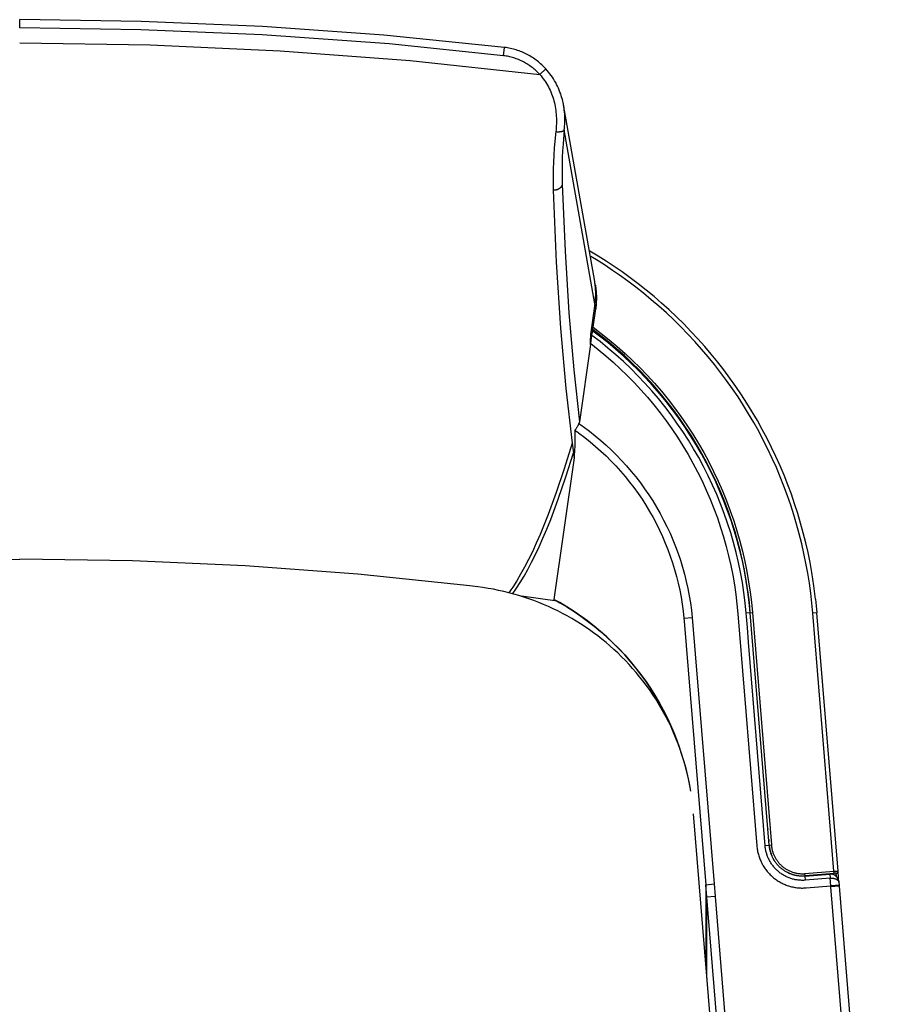
# Model space of a CAD drawing. Units: millimetres. Extents: x 0 to 3398, y 0 to 240.
# Drawn here: x 497 to 510, y 108 to 123 of the extents above; entities that cross this region are included whole.
import ezdxf

# ---------------------------------------------------------------- set-up
doc = ezdxf.new("R2010")
doc.units = ezdxf.units.MM

# ---------------------------------------------------------------- blocks, each defined once
blk = doc.blocks.new('HENLEY LOUNGE CHAIR TOP VIEW')
at = {"linetype": 'Continuous'}
for points in [[(7.301, -0.418), (5.481, -0.233), (3.657, -0.104), (1.829, -0.026), (0, 0)], [(0, -0.125), (0, 0)], [(7.287, -0.543), (5.561, -0.365), (3.65, -0.228), (1.826, -0.151), (0, -0.125)], [(0, -0.347), (1.962, -0.377), (3.923, -0.467), (5.88, -0.617), (7.831, -0.826)], [(7.287, -0.543), (7.301, -0.418)], [(7.923, -0.742), (7.908, -0.725), (7.893, -0.709), (7.877, -0.694), (7.861, -0.679), (7.844, -0.664), (7.827, -0.649), (7.81, -0.635), (7.792, -0.621), (7.775, -0.608), (7.757, -0.595), (7.738, -0.582), (7.72, -0.57), (7.701, -0.558), (7.681, -0.546), (7.662, -0.535), (7.642, -0.524), (7.622, -0.514), (7.602, -0.505), (7.581, -0.495), (7.561, -0.486), (7.54, -0.478), (7.519, -0.47), (7.498, -0.463), (7.477, -0.456), (7.455, -0.45), (7.434, -0.444), (7.412, -0.438), (7.39, -0.433), (7.368, -0.429), (7.346, -0.425), (7.324, -0.421), (7.301, -0.418)], [(7.831, -0.826), (7.818, -0.812), (7.804, -0.798), (7.79, -0.784), (7.776, -0.77), (7.761, -0.757), (7.746, -0.745), (7.731, -0.732), (7.716, -0.72), (7.7, -0.708), (7.684, -0.697), (7.668, -0.685), (7.652, -0.675), (7.635, -0.664), (7.618, -0.654), (7.601, -0.644), (7.584, -0.635), (7.566, -0.626), (7.549, -0.618), (7.531, -0.61), (7.513, -0.602), (7.495, -0.595), (7.477, -0.588), (7.458, -0.581), (7.439, -0.575), (7.421, -0.57), (7.402, -0.564), (7.383, -0.56), (7.364, -0.555), (7.345, -0.552), (7.325, -0.548), (7.306, -0.545), (7.287, -0.543)], [(7.831, -0.826), (7.923, -0.742)], [(7.831, -0.826), (7.85, -0.847), (7.868, -0.869), (7.885, -0.892), (7.901, -0.915), (7.917, -0.938), (7.932, -0.962), (7.947, -0.987), (7.961, -1.012), (7.974, -1.037), (7.986, -1.063), (7.997, -1.089), (8.008, -1.115), (8.018, -1.142), (8.027, -1.169), (8.036, -1.196), (8.044, -1.224), (8.051, -1.252), (8.057, -1.28), (8.063, -1.308), (8.067, -1.337), (8.071, -1.366), (8.075, -1.395), (8.078, -1.424), (8.08, -1.453), (8.081, -1.482), (8.082, -1.511), (8.082, -1.54), (8.081, -1.569), (8.08, -1.598), (8.078, -1.628), (8.076, -1.657), (8.073, -1.686)], [(8.188, -1.274), (8.183, -1.25), (8.178, -1.226), (8.172, -1.202), (8.165, -1.178), (8.156, -1.149), (8.147, -1.119), (8.136, -1.09), (8.125, -1.061), (8.112, -1.032), (8.099, -1.003), (8.085, -0.975), (8.071, -0.947), (8.055, -0.92), (8.039, -0.893), (8.021, -0.866), (8.003, -0.84), (7.984, -0.815), (7.965, -0.79), (7.944, -0.765), (7.923, -0.742)], [(8.201, -1.662), (8.204, -1.633), (8.206, -1.603), (8.208, -1.573), (8.209, -1.544), (8.21, -1.513), (8.21, -1.483), (8.209, -1.453), (8.207, -1.422), (8.205, -1.392), (8.201, -1.361), (8.197, -1.33), (8.193, -1.3), (8.188, -1.274)], [(8.66, -3.945), (8.19, -1.284)], [(8.073, -1.686), (8.05, -1.932), (8.042, -2.039), (8.036, -2.145), (8.033, -2.249), (8.031, -2.352), (8.034, -2.568)], [(8.073, -1.686), (8.083, -1.687), (8.094, -1.688), (8.105, -1.688), (8.116, -1.688), (8.122, -1.688), (8.127, -1.688), (8.132, -1.687), (8.137, -1.687), (8.143, -1.686), (8.148, -1.686), (8.152, -1.685), (8.157, -1.684), (8.162, -1.683), (8.166, -1.682), (8.17, -1.681), (8.174, -1.68), (8.176, -1.68), (8.178, -1.679), (8.179, -1.678), (8.181, -1.678), (8.183, -1.677), (8.184, -1.676), (8.186, -1.676), (8.187, -1.675), (8.188, -1.674), (8.19, -1.673), (8.191, -1.673), (8.192, -1.672), (8.193, -1.671), (8.194, -1.671), (8.194, -1.67), (8.195, -1.67), (8.195, -1.67), (8.196, -1.669), (8.196, -1.669), (8.196, -1.668), (8.197, -1.668), (8.197, -1.668), (8.198, -1.667), (8.198, -1.667), (8.198, -1.666), (8.199, -1.666), (8.199, -1.666), (8.199, -1.665), (8.2, -1.665), (8.2, -1.664), (8.2, -1.664), (8.2, -1.664), (8.201, -1.663), (8.201, -1.663), (8.201, -1.662)], [(8.201, -1.662), (8.182, -1.877), (8.175, -1.976), (8.17, -2.076), (8.168, -2.171), (8.167, -2.267), (8.171, -2.48)], [(8.663, -4.283), (8.201, -1.662)], [(8.171, -2.48), (8.17, -2.482), (8.17, -2.485), (8.169, -2.487), (8.168, -2.489), (8.168, -2.491), (8.167, -2.494), (8.166, -2.496), (8.165, -2.498), (8.164, -2.5), (8.163, -2.503), (8.162, -2.505), (8.161, -2.507), (8.159, -2.509), (8.158, -2.512), (8.157, -2.514), (8.155, -2.516), (8.153, -2.518), (8.152, -2.52), (8.15, -2.522), (8.148, -2.524), (8.147, -2.527), (8.145, -2.529), (8.143, -2.531), (8.141, -2.533), (8.139, -2.534), (8.137, -2.536), (8.134, -2.538), (8.132, -2.54), (8.13, -2.542), (8.127, -2.543), (8.125, -2.545), (8.123, -2.547), (8.12, -2.548), (8.118, -2.55), (8.115, -2.551), (8.112, -2.553), (8.11, -2.554), (8.107, -2.555), (8.104, -2.556), (8.102, -2.558), (8.099, -2.559), (8.096, -2.56), (8.093, -2.561), (8.09, -2.562), (8.088, -2.563), (8.085, -2.563), (8.082, -2.564), (8.079, -2.565), (8.076, -2.565), (8.073, -2.566), (8.07, -2.567), (8.068, -2.567), (8.065, -2.567), (8.062, -2.568), (8.059, -2.568), (8.056, -2.568), (8.053, -2.568), (8.051, -2.568), (8.048, -2.568), (8.045, -2.568), (8.042, -2.568), (8.04, -2.568), (8.037, -2.568), (8.034, -2.568)], [(8.171, -2.48), (8.213, -3.487), (8.27, -4.418), (8.342, -5.275), (8.429, -6.057)], [(8.034, -2.568), (8.079, -3.652), (8.142, -4.649), (8.222, -5.558), (8.319, -6.377)], [(11.986, -8.73), (11.96, -8.528), (11.929, -8.326), (11.901, -8.177), (11.871, -8.028), (11.837, -7.879), (11.8, -7.732), (11.76, -7.585), (11.717, -7.439), (11.67, -7.294), (11.62, -7.15), (11.567, -7.006), (11.511, -6.864), (11.451, -6.722), (11.388, -6.582), (11.323, -6.444), (11.254, -6.307), (11.182, -6.172), (11.108, -6.038), (11.031, -5.907), (10.951, -5.777), (10.869, -5.649), (10.783, -5.524), (10.695, -5.399), (10.604, -5.277), (10.511, -5.157), (10.414, -5.039), (10.315, -4.922), (10.213, -4.807), (10.108, -4.695), (10.001, -4.584), (9.892, -4.477), (9.781, -4.372), (9.667, -4.27), (9.552, -4.17), (9.434, -4.073), (9.315, -3.979), (9.194, -3.888), (9.07, -3.799), (8.952, -3.717), (8.831, -3.638), (8.709, -3.561), (8.586, -3.487)], [(11.943, -8.94), (11.929, -8.788), (11.912, -8.637), (11.891, -8.487), (11.867, -8.337), (11.84, -8.189), (11.81, -8.041), (11.776, -7.894), (11.74, -7.747), (11.7, -7.602), (11.657, -7.457), (11.611, -7.314), (11.561, -7.171), (11.509, -7.029), (11.453, -6.888), (11.394, -6.747), (11.331, -6.608), (11.266, -6.471), (11.198, -6.335), (11.128, -6.201), (11.054, -6.069), (10.977, -5.939), (10.898, -5.811), (10.817, -5.684), (10.732, -5.559), (10.645, -5.436), (10.554, -5.315), (10.462, -5.196), (10.366, -5.079), (10.268, -4.963), (10.167, -4.849), (10.063, -4.738), (9.957, -4.628), (9.849, -4.522), (9.739, -4.418), (9.626, -4.317), (9.511, -4.218), (9.395, -4.122), (9.277, -4.029), (9.157, -3.938), (9.034, -3.85), (8.928, -3.776), (8.819, -3.704), (8.71, -3.635), (8.599, -3.567)], [(8.663, -4.283), (8.666, -4.262), (8.668, -4.241), (8.67, -4.22), (8.672, -4.199), (8.673, -4.178), (8.674, -4.156), (8.674, -4.135), (8.674, -4.114), (8.674, -4.093), (8.673, -4.071), (8.672, -4.05), (8.67, -4.029), (8.668, -4.008), (8.666, -3.987), (8.663, -3.966), (8.66, -3.945)], [(8.669, -4), (8.662, -3.958)], [(8.669, -4), (8.672, -4.022), (8.675, -4.044), (8.678, -4.066), (8.68, -4.088), (8.681, -4.11), (8.683, -4.133), (8.684, -4.155), (8.684, -4.177), (8.684, -4.199), (8.684, -4.222), (8.683, -4.244), (8.682, -4.266), (8.681, -4.288), (8.679, -4.31), (8.677, -4.333), (8.674, -4.355)], [(8.663, -4.283), (8.602, -4.705)], [(8.674, -4.355), (8.663, -4.283)], [(8.629, -4.668), (8.674, -4.355)], [(8.602, -4.705), (8.597, -4.74), (8.593, -4.776), (8.59, -4.81), (8.589, -4.826), (8.589, -4.841), (8.589, -4.854), (8.589, -4.86), (8.589, -4.865), (8.589, -4.87), (8.589, -4.874), (8.59, -4.878), (8.59, -4.88), (8.59, -4.882), (8.591, -4.883), (8.591, -4.885), (8.591, -4.886), (8.591, -4.887), (8.592, -4.887), (8.592, -4.888), (8.592, -4.888), (8.592, -4.889), (8.592, -4.889), (8.592, -4.89), (8.592, -4.89), (8.593, -4.89), (8.593, -4.89), (8.593, -4.891), (8.593, -4.891), (8.593, -4.891), (8.593, -4.891), (8.593, -4.891), (8.593, -4.891), (8.593, -4.891), (8.593, -4.892), (8.594, -4.892), (8.594, -4.892), (8.594, -4.892), (8.594, -4.892), (8.594, -4.892), (8.594, -4.892), (8.594, -4.892), (8.594, -4.892), (8.594, -4.893), (8.595, -4.893), (8.595, -4.893), (8.595, -4.893), (8.595, -4.893), (8.595, -4.893), (8.595, -4.893), (8.595, -4.893), (8.595, -4.893), (8.596, -4.893), (8.596, -4.893), (8.596, -4.893), (8.596, -4.893), (8.596, -4.893), (8.596, -4.893), (8.596, -4.893), (8.596, -4.893), (8.596, -4.893), (8.597, -4.893)], [(8.616, -4.756), (8.618, -4.743), (8.621, -4.73), (8.623, -4.719), (8.624, -4.714), (8.625, -4.709), (8.626, -4.705), (8.627, -4.7), (8.628, -4.699), (8.628, -4.698), (8.629, -4.696), (8.629, -4.695), (8.63, -4.694), (8.63, -4.694), (8.63, -4.693), (8.63, -4.693), (8.63, -4.692), (8.63, -4.692), (8.631, -4.692), (8.631, -4.692), (8.631, -4.692), (8.631, -4.692), (8.631, -4.691), (8.631, -4.691), (8.631, -4.691), (8.631, -4.691), (8.631, -4.691), (8.631, -4.691), (8.631, -4.691), (8.631, -4.691), (8.631, -4.691), (8.631, -4.691), (8.632, -4.691), (8.632, -4.691), (8.632, -4.691), (8.632, -4.691), (8.632, -4.691), (8.632, -4.691), (8.632, -4.691), (8.632, -4.691), (8.632, -4.691), (8.632, -4.691), (8.632, -4.691), (8.632, -4.691), (8.632, -4.691), (8.632, -4.691), (8.632, -4.691), (8.632, -4.691), (8.632, -4.691), (8.632, -4.691), (8.632, -4.691), (8.632, -4.691), (8.632, -4.691), (8.632, -4.691), (8.632, -4.691), (8.632, -4.691), (8.632, -4.691), (8.632, -4.691), (8.632, -4.691), (8.632, -4.691), (8.632, -4.691), (8.632, -4.691), (8.632, -4.691), (8.632, -4.691), (8.632, -4.691), (8.632, -4.691), (8.632, -4.691), (8.632, -4.691), (8.632, -4.691), (8.632, -4.691), (8.632, -4.691), (8.632, -4.691), (8.632, -4.691), (8.632, -4.691), (8.632, -4.691), (8.632, -4.691), (8.632, -4.691), (8.632, -4.691), (8.632, -4.691), (8.632, -4.691), (8.632, -4.691), (8.632, -4.691), (8.632, -4.691), (8.632, -4.691), (8.632, -4.691), (8.632, -4.691), (8.632, -4.691), (8.633, -4.691), (8.633, -4.691), (8.633, -4.691), (8.633, -4.691), (8.633, -4.691)], [(8.633, -4.691), (8.629, -4.668)], [(11.002, -8.934), (10.988, -8.781), (10.969, -8.629), (10.947, -8.476), (10.92, -8.323), (10.889, -8.17), (10.854, -8.017), (10.815, -7.865), (10.772, -7.714), (10.724, -7.563), (10.672, -7.413), (10.616, -7.265), (10.557, -7.117), (10.493, -6.971), (10.425, -6.827), (10.353, -6.685), (10.277, -6.544), (10.198, -6.406), (10.114, -6.269), (10.028, -6.136), (9.937, -6.004), (9.844, -5.876), (9.747, -5.75), (9.647, -5.627), (9.544, -5.507), (9.438, -5.39), (9.329, -5.277), (9.218, -5.167), (9.105, -5.06), (8.989, -4.957), (8.871, -4.857), (8.751, -4.761), (8.629, -4.668)], [(11.002, -8.933), (10.986, -8.775), (10.966, -8.617), (10.942, -8.46), (10.914, -8.305), (10.882, -8.151), (10.846, -7.998), (10.806, -7.846), (10.761, -7.695), (10.713, -7.546), (10.661, -7.398), (10.605, -7.252), (10.545, -7.107), (10.481, -6.963), (10.413, -6.821), (10.341, -6.68), (10.266, -6.541), (10.186, -6.404), (10.102, -6.268), (10.015, -6.135), (9.925, -6.005), (9.83, -5.877), (9.733, -5.751), (9.633, -5.63), (9.53, -5.511), (9.425, -5.395), (9.316, -5.283), (9.205, -5.173), (9.091, -5.067), (8.974, -4.963), (8.855, -4.863), (8.733, -4.766), (8.633, -4.691)], [(8.634, -4.633), (8.757, -4.726), (8.878, -4.823), (8.998, -4.923), (9.115, -5.027), (9.23, -5.134), (9.342, -5.245), (9.452, -5.359), (9.559, -5.477), (9.663, -5.598), (9.764, -5.721), (9.862, -5.848), (9.957, -5.978), (10.048, -6.11), (10.136, -6.245), (10.22, -6.382), (10.3, -6.522), (10.377, -6.663), (10.45, -6.807), (10.518, -6.952), (10.583, -7.099), (10.644, -7.248), (10.7, -7.398), (10.752, -7.549), (10.8, -7.701), (10.844, -7.854), (10.884, -8.007), (10.919, -8.161), (10.95, -8.315), (10.977, -8.469), (11, -8.624), (11.019, -8.777), (11.033, -8.931)], [(8.597, -4.893), (8.429, -6.057)], [(8.597, -4.893), (8.598, -4.88)], [(8.598, -4.88), (8.616, -4.756)], [(8.598, -4.88), (8.712, -4.97), (8.825, -5.063), (8.935, -5.159), (9.043, -5.259), (9.15, -5.362), (9.253, -5.468), (9.355, -5.577), (9.454, -5.689), (9.55, -5.804), (9.643, -5.922), (9.734, -6.042), (9.821, -6.165), (9.905, -6.29), (9.986, -6.418), (10.064, -6.548), (10.138, -6.68), (10.208, -6.813), (10.275, -6.949), (10.339, -7.086), (10.398, -7.225), (10.454, -7.365), (10.506, -7.506), (10.555, -7.648), (10.599, -7.791), (10.639, -7.935), (10.676, -8.079), (10.709, -8.224), (10.738, -8.369), (10.763, -8.514), (10.784, -8.659), (10.801, -8.804), (10.815, -8.949)], [(10.94, -8.939), (10.924, -8.784), (10.905, -8.631), (10.882, -8.478), (10.855, -8.325), (10.823, -8.175), (10.789, -8.026), (10.75, -7.878), (10.707, -7.731), (10.66, -7.584), (10.609, -7.438), (10.554, -7.294), (10.496, -7.151), (10.434, -7.01), (10.368, -6.871), (10.298, -6.733), (10.225, -6.597), (10.149, -6.464), (10.069, -6.332), (9.985, -6.203), (9.898, -6.076), (9.808, -5.951), (9.715, -5.829), (9.618, -5.709), (9.519, -5.592), (9.416, -5.478), (9.31, -5.366), (9.202, -5.257), (9.09, -5.151), (8.976, -5.048), (8.858, -4.948), (8.739, -4.85), (8.616, -4.756)], [(9.334, -5.281), (9.335, -5.302)], [(9.362, -5.33), (9.361, -5.309)], [(8.429, -6.057), (8.428, -6.06), (8.428, -6.064), (8.427, -6.067), (8.426, -6.07), (8.425, -6.074), (8.424, -6.077), (8.423, -6.08), (8.422, -6.084)], [(8.351, -6.601), (8.354, -6.578), (8.356, -6.554), (8.36, -6.504), (8.364, -6.403), (8.367, -6.189)], [(8.367, -6.189), (8.367, -6.188), (8.367, -6.188), (8.367, -6.187), (8.367, -6.187), (8.367, -6.187), (8.367, -6.186), (8.367, -6.186), (8.367, -6.185), (8.367, -6.185), (8.367, -6.184), (8.367, -6.183), (8.367, -6.183), (8.368, -6.182), (8.368, -6.182), (8.368, -6.18), (8.368, -6.179), (8.369, -6.178), (8.369, -6.177), (8.37, -6.176), (8.37, -6.175), (8.371, -6.173), (8.372, -6.171), (8.373, -6.169), (8.375, -6.167), (8.378, -6.162), (8.396, -6.135), (8.401, -6.127), (8.406, -6.118), (8.408, -6.114), (8.411, -6.11), (8.413, -6.106), (8.415, -6.101), (8.417, -6.097), (8.419, -6.093), (8.421, -6.088), (8.422, -6.084)], [(8.367, -6.189), (8.381, -6.199), (8.403, -6.215), (8.414, -6.223), (8.509, -6.295), (8.592, -6.361), (8.673, -6.429), (8.752, -6.499), (8.829, -6.571), (8.904, -6.646), (8.976, -6.722), (9.048, -6.801), (9.117, -6.882), (9.184, -6.965), (9.248, -7.049), (9.311, -7.136), (9.372, -7.225), (9.429, -7.315), (9.485, -7.407), (9.538, -7.5), (9.588, -7.595), (9.635, -7.69), (9.68, -7.786), (9.722, -7.884), (9.761, -7.982), (9.797, -8.082), (9.831, -8.182), (9.862, -8.284), (9.891, -8.386), (9.916, -8.489), (9.939, -8.593), (9.959, -8.699), (9.977, -8.804), (9.991, -8.91), (10.002, -9.017)], [(8.422, -6.084), (8.45, -6.103), (8.472, -6.119), (8.483, -6.127), (8.582, -6.201), (8.667, -6.269), (8.751, -6.339), (8.832, -6.411), (8.912, -6.485), (8.989, -6.562), (9.064, -6.64), (9.138, -6.721), (9.21, -6.804), (9.279, -6.889), (9.346, -6.976), (9.411, -7.066), (9.473, -7.157), (9.533, -7.25), (9.591, -7.345), (9.645, -7.441), (9.697, -7.538), (9.746, -7.636), (9.793, -7.736), (9.836, -7.836), (9.877, -7.938), (9.914, -8.04), (9.949, -8.144), (9.982, -8.249), (10.011, -8.354), (10.038, -8.461), (10.061, -8.568), (10.082, -8.677), (10.1, -8.786), (10.115, -8.895), (10.127, -9.005)], [(8.319, -6.377), (8.2, -6.765), (8.08, -7.124), (7.959, -7.453), (7.899, -7.607), (7.838, -7.754), (7.779, -7.887), (7.721, -8.014), (7.662, -8.134), (7.602, -8.248), (7.543, -8.354), (7.484, -8.454), (7.425, -8.547), (7.395, -8.59), (7.365, -8.633)], [(8.319, -6.377), (8.34, -6.527)], [(7.423, -8.648), (7.452, -8.607), (7.48, -8.566), (7.538, -8.477), (7.595, -8.382), (7.652, -8.281), (7.709, -8.173), (7.766, -8.059), (7.823, -7.939), (7.879, -7.812), (7.938, -7.675), (7.996, -7.531), (8.111, -7.223), (8.226, -6.888), (8.34, -6.527)], [(8.351, -6.601), (8.044, -8.732)], [(8.34, -6.527), (8.351, -6.601)], [(10.834, -7.953), (10.795, -7.808)], [(-6.779, -8.53), (-5.09, -8.354), (-3.396, -8.227), (-1.699, -8.151), (0, -8.126)], [(6.779, -8.53), (5.09, -8.354), (3.396, -8.227), (1.699, -8.151), (0, -8.126)], [(10.908, -8.274), (10.911, -8.278)], [(6.897, -8.545), (6.779, -8.531)], [(10.106, -11.62), (10.086, -11.505), (10.061, -11.392), (10.034, -11.278), (10.002, -11.166), (9.967, -11.055), (9.929, -10.946), (9.887, -10.837), (9.842, -10.73), (9.808, -10.655), (9.773, -10.581), (9.736, -10.509), (9.697, -10.437), (9.657, -10.366), (9.616, -10.296), (9.573, -10.227), (9.528, -10.159), (9.482, -10.092), (9.435, -10.026), (9.386, -9.961), (9.335, -9.897), (9.284, -9.834), (9.23, -9.772), (9.176, -9.712), (9.12, -9.653), (9.064, -9.596), (9.007, -9.54), (8.949, -9.486), (8.889, -9.433), (8.829, -9.381), (8.768, -9.331), (8.705, -9.282), (8.642, -9.235), (8.578, -9.189), (8.513, -9.144), (8.447, -9.101), (8.38, -9.059), (8.312, -9.019), (8.243, -8.98), (8.174, -8.943), (8.104, -8.907), (8.033, -8.873), (7.961, -8.84), (7.889, -8.809), (7.816, -8.779), (7.742, -8.75), (7.668, -8.724), (7.593, -8.699), (7.518, -8.675), (7.442, -8.653), (7.366, -8.633), (7.289, -8.614), (7.211, -8.597), (7.133, -8.581), (7.055, -8.567), (6.976, -8.555), (6.897, -8.545)], [(8.094, -8.761), (7.555, -8.686)], [(9.941, -10.979), (9.896, -10.854), (9.85, -10.737), (9.801, -10.622), (9.748, -10.509), (9.691, -10.397), (9.631, -10.287), (9.566, -10.177), (9.499, -10.07), (9.428, -9.965), (9.353, -9.862), (9.275, -9.761), (9.195, -9.664), (9.111, -9.568), (9.024, -9.475), (8.934, -9.386), (8.842, -9.299), (8.748, -9.216), (8.651, -9.135), (8.552, -9.058), (8.451, -8.984), (8.347, -8.913), (8.241, -8.846), (8.133, -8.782), (8.044, -8.732)], [(8.044, -8.732), (8.044, -8.732), (8.044, -8.732), (8.044, -8.732), (8.044, -8.732), (8.044, -8.732), (8.044, -8.732), (8.044, -8.732), (8.044, -8.732), (8.044, -8.732), (8.044, -8.732), (8.044, -8.732), (8.044, -8.732), (8.044, -8.732), (8.044, -8.732), (8.044, -8.732), (8.044, -8.732), (8.044, -8.732), (8.044, -8.732), (8.044, -8.732), (8.044, -8.732), (8.044, -8.732), (8.044, -8.732), (8.044, -8.732), (8.044, -8.732), (8.044, -8.732), (8.044, -8.733), (8.044, -8.733), (8.044, -8.733), (8.044, -8.733), (8.044, -8.733), (8.044, -8.733), (8.044, -8.733), (8.044, -8.733), (8.044, -8.733), (8.044, -8.733), (8.044, -8.733), (8.044, -8.733), (8.044, -8.733), (8.044, -8.733), (8.044, -8.733), (8.044, -8.733), (8.045, -8.734), (8.045, -8.734), (8.045, -8.734), (8.045, -8.734), (8.045, -8.734), (8.045, -8.734), (8.046, -8.734), (8.046, -8.735), (8.046, -8.735), (8.047, -8.735), (8.047, -8.735)], [(8.047, -8.735), (8.133, -8.783), (8.241, -8.847), (8.347, -8.915), (8.45, -8.986), (8.552, -9.06), (8.651, -9.137), (8.748, -9.217), (8.842, -9.3), (8.934, -9.387), (9.023, -9.476), (9.111, -9.569), (9.194, -9.665), (9.275, -9.763), (9.353, -9.863), (9.427, -9.966), (9.499, -10.071), (9.566, -10.178), (9.631, -10.288), (9.691, -10.398), (9.748, -10.51), (9.8, -10.623), (9.85, -10.737), (9.896, -10.853), (9.938, -10.97)], [(11.986, -8.73), (11.996, -8.828)], [(11.996, -8.832), (11.996, -8.828)], [(11.996, -8.832), (12.005, -8.934)], [(10.002, -9.017), (10.127, -9.005)], [(10.002, -9.017), (10.006, -9.061)], [(10.127, -9.005), (10.456, -13.02)], [(10.815, -8.949), (11.1, -12.444)], [(11.002, -8.933), (10.94, -8.939)], [(11.226, -12.443), (10.975, -9.377), (10.958, -9.158), (10.944, -8.993), (10.94, -8.939)], [(11.002, -8.934), (11.033, -8.931)], [(11.287, -12.433), (11.002, -8.934)], [(11.033, -8.931), (11.319, -12.431)], [(12.005, -8.934), (11.943, -8.94)], [(12.26, -12.829), (11.943, -8.94)], [(12.323, -12.828), (12.005, -8.934)], [(10.006, -9.061), (10.331, -13.031)], [(10.106, -11.62), (10.092, -11.539), (10.076, -11.457), (10.058, -11.377), (10.038, -11.296), (10.016, -11.216), (9.993, -11.137), (9.968, -11.058), (9.941, -10.979)], [(10.861, -20.645), (10.146, -11.962)], [(11.267, -12.187), (11.268, -12.201)], [(11.1, -12.444), (11.102, -12.461), (11.104, -12.478), (11.106, -12.495), (11.109, -12.512), (11.112, -12.528), (11.116, -12.545), (11.12, -12.561), (11.124, -12.578), (11.129, -12.594), (11.134, -12.61), (11.14, -12.626), (11.146, -12.642), (11.152, -12.658), (11.159, -12.673), (11.166, -12.688), (11.174, -12.704), (11.182, -12.719), (11.19, -12.733), (11.198, -12.748), (11.207, -12.762), (11.217, -12.777), (11.226, -12.791), (11.236, -12.804), (11.246, -12.818), (11.257, -12.831), (11.268, -12.844), (11.279, -12.856), (11.291, -12.869), (11.303, -12.881), (11.315, -12.893), (11.327, -12.904), (11.34, -12.915), (11.353, -12.926), (11.366, -12.937), (11.38, -12.947), (11.394, -12.957), (11.408, -12.966), (11.422, -12.976), (11.436, -12.984), (11.451, -12.993), (11.466, -13.001), (11.481, -13.009), (11.496, -13.016), (11.511, -13.023), (11.527, -13.03), (11.543, -13.036), (11.559, -13.042), (11.575, -13.047), (11.591, -13.052), (11.607, -13.057), (11.623, -13.061), (11.64, -13.065), (11.656, -13.068), (11.673, -13.071), (11.69, -13.074), (11.707, -13.076), (11.723, -13.078), (11.74, -13.079), (11.757, -13.08), (11.774, -13.081), (11.791, -13.081), (11.808, -13.08), (11.825, -13.08), (11.842, -13.078)], [(11.288, -12.438), (11.226, -12.443)], [(11.832, -12.963), (11.818, -12.964), (11.804, -12.965), (11.791, -12.965), (11.777, -12.965), (11.763, -12.964), (11.749, -12.964), (11.735, -12.962), (11.721, -12.961), (11.707, -12.959), (11.694, -12.957), (11.68, -12.955), (11.666, -12.952), (11.653, -12.949), (11.639, -12.945), (11.626, -12.941), (11.613, -12.937), (11.6, -12.933), (11.587, -12.928), (11.574, -12.923), (11.561, -12.917), (11.549, -12.911), (11.536, -12.905), (11.524, -12.899), (11.512, -12.892), (11.5, -12.885), (11.488, -12.878), (11.476, -12.871), (11.465, -12.863), (11.454, -12.855), (11.443, -12.846), (11.432, -12.838), (11.421, -12.829), (11.411, -12.819), (11.401, -12.81), (11.391, -12.8), (11.381, -12.79), (11.372, -12.78), (11.362, -12.77), (11.354, -12.759), (11.345, -12.748), (11.336, -12.737), (11.328, -12.726), (11.32, -12.715), (11.313, -12.703), (11.306, -12.691), (11.299, -12.679), (11.292, -12.667), (11.285, -12.655), (11.279, -12.643), (11.273, -12.63), (11.268, -12.617), (11.263, -12.604), (11.258, -12.591), (11.253, -12.578), (11.249, -12.565), (11.245, -12.552), (11.242, -12.538), (11.238, -12.525), (11.235, -12.511), (11.233, -12.498), (11.23, -12.484), (11.228, -12.47), (11.227, -12.457), (11.226, -12.443)], [(11.281, -12.35), (11.283, -12.382)], [(11.287, -12.433), (11.319, -12.431)], [(11.287, -12.433), (11.288, -12.443), (11.289, -12.453), (11.291, -12.463), (11.292, -12.473), (11.294, -12.483), (11.296, -12.493), (11.298, -12.503), (11.3, -12.513), (11.303, -12.522), (11.305, -12.532), (11.308, -12.542), (11.311, -12.551), (11.315, -12.561), (11.318, -12.57), (11.322, -12.58), (11.325, -12.589)], [(11.288, -12.438), (11.287, -12.433)], [(11.827, -12.901), (11.815, -12.902), (11.803, -12.902), (11.79, -12.902), (11.778, -12.902), (11.765, -12.902), (11.753, -12.901), (11.741, -12.9), (11.728, -12.899), (11.716, -12.897), (11.704, -12.895), (11.692, -12.893), (11.68, -12.891), (11.668, -12.888), (11.656, -12.885), (11.644, -12.881), (11.632, -12.878), (11.621, -12.874), (11.609, -12.869), (11.598, -12.865), (11.587, -12.86), (11.575, -12.855), (11.564, -12.849), (11.553, -12.844), (11.542, -12.838), (11.532, -12.832), (11.521, -12.825), (11.511, -12.818), (11.501, -12.812), (11.491, -12.804), (11.481, -12.797), (11.471, -12.789), (11.462, -12.781), (11.453, -12.773), (11.444, -12.765), (11.435, -12.756), (11.426, -12.747), (11.418, -12.738), (11.41, -12.729), (11.402, -12.719), (11.394, -12.71), (11.386, -12.7), (11.379, -12.69), (11.372, -12.68), (11.366, -12.67), (11.359, -12.659), (11.353, -12.648), (11.347, -12.638), (11.341, -12.627), (11.336, -12.616), (11.33, -12.604), (11.326, -12.593), (11.321, -12.582), (11.317, -12.57), (11.313, -12.558), (11.309, -12.547), (11.305, -12.535), (11.302, -12.524), (11.3, -12.514), (11.297, -12.503), (11.295, -12.492), (11.293, -12.481), (11.292, -12.471), (11.29, -12.46), (11.289, -12.449)], [(11.319, -12.431), (11.32, -12.441), (11.321, -12.452), (11.322, -12.462), (11.324, -12.473), (11.326, -12.484), (11.328, -12.495), (11.331, -12.505), (11.333, -12.516), (11.336, -12.527), (11.34, -12.538), (11.343, -12.548), (11.347, -12.559), (11.351, -12.57), (11.356, -12.581), (11.361, -12.591), (11.366, -12.602), (11.371, -12.612), (11.376, -12.623), (11.382, -12.633), (11.388, -12.643), (11.395, -12.653), (11.402, -12.663), (11.409, -12.673), (11.416, -12.683), (11.423, -12.692), (11.431, -12.702), (11.439, -12.711), (11.447, -12.72), (11.456, -12.728), (11.465, -12.737), (11.473, -12.745), (11.483, -12.753), (11.492, -12.761), (11.502, -12.769), (11.511, -12.776), (11.521, -12.783), (11.531, -12.79), (11.541, -12.796), (11.552, -12.802), (11.562, -12.808), (11.573, -12.814), (11.584, -12.819), (11.594, -12.824), (11.605, -12.829), (11.616, -12.834), (11.627, -12.838), (11.638, -12.842), (11.65, -12.845), (11.661, -12.849), (11.672, -12.852), (11.683, -12.854), (11.694, -12.857), (11.705, -12.859), (11.716, -12.861), (11.728, -12.862), (11.739, -12.863), (11.75, -12.864), (11.761, -12.865), (11.771, -12.866), (11.782, -12.866), (11.793, -12.866), (11.803, -12.866), (11.814, -12.865), (11.824, -12.864)], [(11.347, -12.638), (11.352, -12.647), (11.357, -12.657), (11.363, -12.666), (11.369, -12.675)], [(11.566, -12.845), (11.574, -12.849), (11.582, -12.853), (11.59, -12.857), (11.599, -12.86), (11.607, -12.863), (11.616, -12.867), (11.624, -12.87), (11.633, -12.873), (11.645, -12.876), (11.656, -12.88), (11.668, -12.883), (11.68, -12.885), (11.692, -12.888), (11.704, -12.89), (11.717, -12.892), (11.729, -12.894), (11.741, -12.895), (11.753, -12.896), (11.766, -12.896), (11.778, -12.897), (11.79, -12.897), (11.802, -12.897), (11.815, -12.896), (11.827, -12.895)], [(11.824, -12.864), (12.26, -12.829)], [(11.827, -12.895), (11.824, -12.864)], [(12.263, -12.86), (11.827, -12.895)], [(11.827, -12.901), (12.201, -12.87)], [(11.827, -12.895), (11.827, -12.901)], [(11.832, -12.963), (11.827, -12.901)], [(12.336, -12.993), (12.336, -12.99), (12.336, -12.987), (12.335, -12.984), (12.335, -12.981), (12.334, -12.978), (12.334, -12.975), (12.333, -12.972), (12.332, -12.969), (12.331, -12.966), (12.331, -12.963), (12.33, -12.96), (12.329, -12.957), (12.328, -12.955), (12.326, -12.952), (12.325, -12.949), (12.324, -12.946), (12.323, -12.943), (12.321, -12.94), (12.32, -12.938), (12.318, -12.935), (12.317, -12.932), (12.315, -12.93), (12.313, -12.927), (12.312, -12.924), (12.31, -12.922), (12.308, -12.919), (12.306, -12.917), (12.304, -12.914), (12.302, -12.912), (12.3, -12.91), (12.298, -12.907), (12.295, -12.905), (12.293, -12.903), (12.291, -12.901), (12.288, -12.899), (12.286, -12.897), (12.283, -12.895), (12.281, -12.893), (12.278, -12.891), (12.276, -12.889), (12.273, -12.888), (12.27, -12.886), (12.267, -12.884), (12.264, -12.883), (12.261, -12.881), (12.258, -12.88), (12.256, -12.879), (12.253, -12.878), (12.249, -12.877), (12.246, -12.875), (12.243, -12.875), (12.24, -12.874), (12.237, -12.873), (12.234, -12.872), (12.23, -12.872), (12.227, -12.871), (12.224, -12.871), (12.221, -12.87), (12.217, -12.87), (12.214, -12.87), (12.211, -12.87), (12.208, -12.87), (12.204, -12.87), (12.201, -12.87)], [(12.201, -12.87), (12.201, -12.87), (12.201, -12.87), (12.206, -12.933)], [(12.26, -12.829), (12.284, -12.827), (12.294, -12.827), (12.304, -12.827), (12.308, -12.826), (12.311, -12.827), (12.315, -12.827), (12.318, -12.827), (12.319, -12.827), (12.32, -12.827), (12.321, -12.827), (12.321, -12.827), (12.321, -12.827), (12.322, -12.827), (12.322, -12.827), (12.322, -12.827), (12.322, -12.827), (12.322, -12.827), (12.322, -12.828), (12.322, -12.828), (12.322, -12.828), (12.322, -12.828), (12.322, -12.828), (12.323, -12.828), (12.323, -12.828), (12.323, -12.828), (12.323, -12.828), (12.323, -12.828), (12.323, -12.828), (12.323, -12.828), (12.323, -12.828), (12.323, -12.828), (12.323, -12.828), (12.323, -12.828), (12.323, -12.828), (12.323, -12.828), (12.323, -12.828), (12.323, -12.828), (12.323, -12.828), (12.323, -12.828), (12.323, -12.828), (12.323, -12.828), (12.323, -12.828), (12.323, -12.828), (12.323, -12.828), (12.323, -12.828), (12.323, -12.828), (12.323, -12.828), (12.323, -12.828), (12.323, -12.828), (12.323, -12.828), (12.323, -12.828), (12.323, -12.828), (12.323, -12.828), (12.323, -12.828), (12.323, -12.828), (12.323, -12.828), (12.323, -12.828), (12.323, -12.828), (12.323, -12.828), (12.323, -12.828), (12.323, -12.828), (12.323, -12.828), (12.323, -12.828), (12.323, -12.828), (12.323, -12.828), (12.323, -12.828), (12.323, -12.828)], [(12.263, -12.86), (12.26, -12.829)], [(12.294, -12.861), (12.294, -12.861), (12.294, -12.861), (12.294, -12.861), (12.294, -12.861), (12.294, -12.861), (12.294, -12.861), (12.294, -12.861), (12.294, -12.861), (12.294, -12.861), (12.294, -12.861), (12.294, -12.861), (12.294, -12.861), (12.294, -12.861), (12.294, -12.861), (12.294, -12.861), (12.294, -12.861), (12.294, -12.861), (12.294, -12.861), (12.294, -12.861), (12.294, -12.861), (12.294, -12.861), (12.294, -12.861), (12.294, -12.861), (12.294, -12.861), (12.294, -12.861), (12.294, -12.861), (12.294, -12.861), (12.294, -12.861), (12.294, -12.861), (12.294, -12.861), (12.294, -12.861), (12.294, -12.861), (12.294, -12.861), (12.294, -12.861), (12.293, -12.861), (12.293, -12.861), (12.293, -12.86), (12.293, -12.86), (12.293, -12.86), (12.293, -12.86), (12.293, -12.86), (12.292, -12.86), (12.292, -12.86), (12.292, -12.86), (12.291, -12.86), (12.291, -12.86), (12.29, -12.86), (12.289, -12.86), (12.288, -12.859), (12.287, -12.859), (12.285, -12.859), (12.283, -12.859), (12.28, -12.859), (12.277, -12.859), (12.274, -12.859), (12.269, -12.859), (12.263, -12.86)], [(12.294, -12.861), (12.295, -12.861), (12.296, -12.861), (12.296, -12.861), (12.297, -12.861), (12.298, -12.861), (12.299, -12.861), (12.299, -12.861), (12.3, -12.861), (12.301, -12.86), (12.301, -12.86), (12.302, -12.86), (12.303, -12.86), (12.303, -12.859), (12.304, -12.859), (12.305, -12.859), (12.306, -12.858), (12.306, -12.858), (12.307, -12.858), (12.308, -12.857), (12.308, -12.857), (12.309, -12.856), (12.31, -12.856), (12.31, -12.856), (12.311, -12.855), (12.312, -12.855), (12.312, -12.854), (12.313, -12.854), (12.313, -12.853), (12.314, -12.852), (12.314, -12.852), (12.315, -12.851), (12.316, -12.851), (12.316, -12.85), (12.317, -12.849), (12.317, -12.849), (12.318, -12.848), (12.318, -12.847), (12.318, -12.847), (12.319, -12.846), (12.319, -12.845), (12.32, -12.845), (12.32, -12.844), (12.32, -12.843), (12.321, -12.843), (12.321, -12.842), (12.321, -12.841), (12.321, -12.84), (12.322, -12.84), (12.322, -12.839), (12.322, -12.838), (12.322, -12.837), (12.322, -12.837), (12.323, -12.836), (12.323, -12.835), (12.323, -12.834), (12.323, -12.834), (12.323, -12.833), (12.323, -12.832), (12.323, -12.832), (12.323, -12.831), (12.323, -12.83), (12.323, -12.829), (12.323, -12.829), (12.323, -12.828)], [(12.298, -12.908), (12.294, -12.861)], [(12.331, -12.927), (12.323, -12.828)], [(10.331, -13.031), (10.456, -13.02)], [(10.347, -13.218), (10.331, -13.031)], [(10.331, -13.031), (10.332, -14.215)], [(10.456, -13.02), (10.471, -13.207)], [(12.206, -12.933), (11.832, -12.963)], [(11.842, -13.078), (12.215, -13.048)], [(12.206, -12.933), (12.212, -12.932), (12.218, -12.932), (12.224, -12.932), (12.23, -12.932), (12.236, -12.932), (12.242, -12.933), (12.248, -12.933), (12.254, -12.934), (12.26, -12.935), (12.265, -12.936), (12.27, -12.937), (12.275, -12.939), (12.278, -12.94), (12.281, -12.94), (12.283, -12.941), (12.286, -12.942), (12.288, -12.943), (12.291, -12.944), (12.293, -12.945), (12.296, -12.946), (12.298, -12.947), (12.3, -12.948), (12.302, -12.95), (12.304, -12.951), (12.306, -12.952), (12.308, -12.953), (12.31, -12.955), (12.312, -12.956), (12.314, -12.957), (12.316, -12.958), (12.317, -12.96), (12.319, -12.961), (12.32, -12.963), (12.322, -12.964), (12.323, -12.966), (12.325, -12.967), (12.326, -12.969), (12.327, -12.97), (12.328, -12.972), (12.329, -12.973), (12.329, -12.973), (12.33, -12.974), (12.33, -12.975), (12.331, -12.976), (12.331, -12.977), (12.332, -12.978), (12.332, -12.978), (12.333, -12.979), (12.333, -12.98), (12.333, -12.981), (12.334, -12.982), (12.334, -12.983), (12.334, -12.983), (12.335, -12.984), (12.335, -12.985), (12.335, -12.986), (12.335, -12.987), (12.336, -12.988), (12.336, -12.989), (12.336, -12.989), (12.336, -12.99), (12.336, -12.991), (12.336, -12.992), (12.336, -12.993), (12.336, -12.994)], [(12.215, -13.048), (12.206, -12.933)], [(12.34, -13.038), (12.215, -13.048)], [(12.217, -13.065), (12.215, -13.048)], [(12.328, -12.956), (12.327, -12.953), (12.326, -12.951), (12.325, -12.948), (12.324, -12.946)], [(12.336, -12.991), (12.331, -12.927)], [(12.336, -12.994), (12.336, -12.993)], [(12.336, -12.994), (12.34, -13.038)], [(12.34, -13.038), (12.341, -13.055)], [(12.341, -13.055), (12.217, -13.065)], [(12.85, -20.833), (12.217, -13.065)], [(12.341, -13.055), (12.975, -20.823)], [(10.471, -13.207), (10.347, -13.218)], [(10.868, -19.606), (10.347, -13.218)], [(10.347, -14.361), (10.347, -13.218)], [(10.471, -13.207), (10.992, -19.595)], [(10.354, -14.489), (10.348, -14.378), (10.347, -14.37), (10.347, -14.361)]]:
    blk.add_lwpolyline(points, dxfattribs=at)

msp = doc.modelspace()

# ---------------------------------------------------------------- block references
msp.add_blockref('HENLEY LOUNGE CHAIR TOP VIEW', (496.831, 123.1))

doc.saveas('drawing.dxf')
